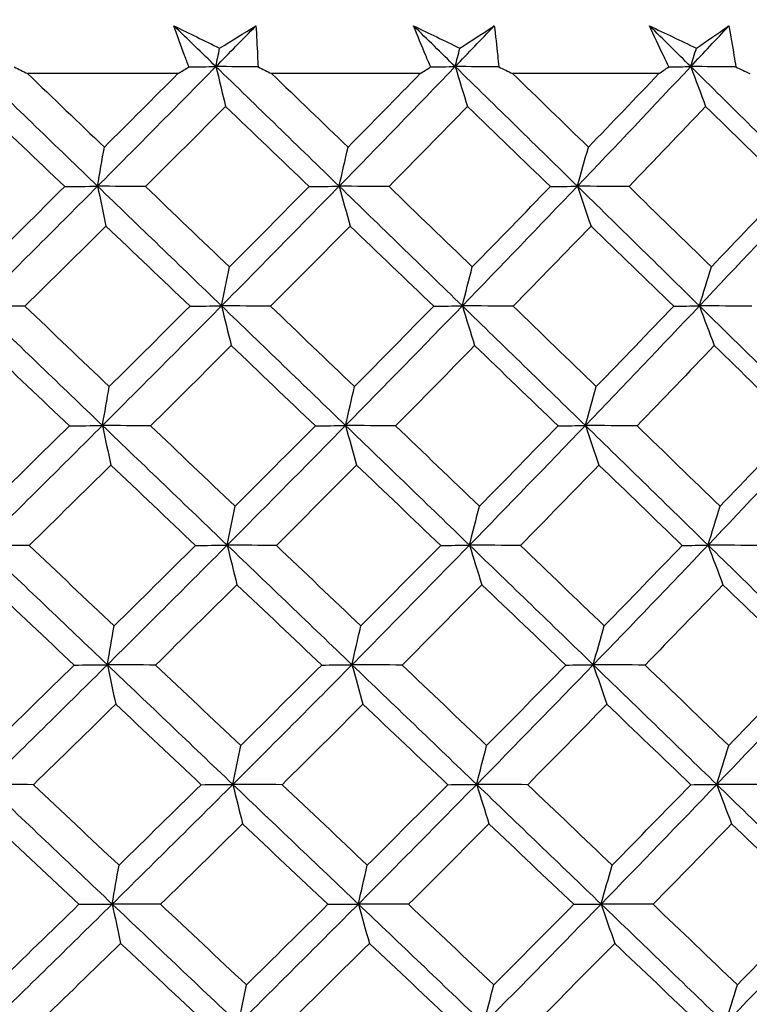
# Model space of a CAD drawing. Units: millimetres. Extents: x 32 to 1156, y 32 to 808.
# Drawn here: x 913 to 918, y 277 to 283 of the extents above; entities that cross this region are included whole.
import ezdxf

# ---------------------------------------------------------------- set-up
doc = ezdxf.new("R2010")
doc.units = ezdxf.units.MM
doc.header["$LTSCALE"] = 4
doc.layers.add('Dimension (ISO)', color=7, linetype='Continuous', lineweight=18, true_color=0x00003f)
doc.layers.add('Visible (ISO)', color=7, linetype='Continuous', lineweight=25, true_color=0x00003f)
doc.styles.add('Samuel Heath (ISO)', font='tahoma.ttf')
doc.dimstyles.new('Samuel Heath (ISO)', dxfattribs={"dimscale": 4, "dimtxt": 3, "dimasz": 2.5, "dimexe": 1, "dimexo": 1.5, "dimgap": 0.762, "dimtad": 0, "dimtih": 1, "dimtoh": 1, "dimrnd": 1e-08, "dimzin": 0, "dimdsep": 46, "dimtxsty": 'Samuel Heath (ISO)', "dimcen": 0.09, "dimdle": 10, "dimclrd": 256, "dimclre": 256, "dimclrt": 256, "dimazin": 0, "dimtfac": 1, "dimtmove": 0, "dimatfit": 3, "dimfxl": 0, "dimtolj": 1, "dimtzin": 0, "dimlwd": 15, "dimlwe": 15, "dimarcsym": 0})

# ---------------------------------------------------------------- blocks, each defined once
blk = doc.blocks.new('*D15')
at = {"layer": 'Defpoints', "color": 0, "transparency": 16777216}
for p in [(909.4713, 287.82), (951.174, 287.82), (937.3187, 252.6582)]:
    blk.add_point(p, dxfattribs=at)
at = {"layer": 'Dimension (ISO)', "color": 176, "lineweight": 15, "true_color": 0x000080, "transparency": 16777216}
for p, q in [((951.174, 287.82), (951.174, 306.6841)), ((951.174, 306.6841), (961.174, 306.6841)), ((915.4713, 287.82), (955.174, 287.82)), ((951.174, 262.6582), (951.174, 277.82)), ((943.3187, 252.6582), (955.174, 252.6582))]:
    blk.add_line(p, q, dxfattribs=at)
at = {"layer": 'Dimension (ISO)', "color": 176, "true_color": 0x000080, "transparency": 16777216}
for points in [[(949.5073, 277.82), (952.8406, 277.82), (951.174, 287.82)], [(949.5073, 262.6582), (952.8406, 262.6582), (951.174, 252.6582)]]:
    blk.add_solid(points, dxfattribs=at)
at = {"layer": 'Dimension (ISO)', "color": 176, "lineweight": 18, "true_color": 0x000080, "transparency": 16777216, "insert": (984.0796, 312.9339), "char_height": 12, "attachment_point": 2, "style": 'Samuel Heath (ISO)'}
blk.add_mtext('\\A1;35.16', dxfattribs=at)
blk = doc.blocks.new('*D16')
at = {"layer": 'Defpoints', "color": 0, "transparency": 16777216}
for p in [(779.4713, 507.1082), (1091.5464, 507.1082), (937.3187, 252.6582)]:
    blk.add_point(p, dxfattribs=at)
at = {"layer": 'Dimension (ISO)', "color": 176, "lineweight": 15, "true_color": 0x000080, "transparency": 16777216}
for p, q in [((785.4713, 507.1082), (1095.5464, 507.1082)), ((1091.5464, 497.1082), (1091.5464, 389.1811)), ((1091.5464, 262.6582), (1091.5464, 370.5854)), ((943.3187, 252.6582), (1095.5464, 252.6582))]:
    blk.add_line(p, q, dxfattribs=at)
at = {"layer": 'Dimension (ISO)', "color": 176, "true_color": 0x000080, "transparency": 16777216}
for points in [[(1089.8797, 497.1082), (1093.2131, 497.1082), (1091.5464, 507.1082)], [(1089.8797, 262.6582), (1093.2131, 262.6582), (1091.5464, 252.6582)]]:
    blk.add_solid(points, dxfattribs=at)
at = {"layer": 'Dimension (ISO)', "color": 176, "lineweight": 18, "true_color": 0x000080, "transparency": 16777216, "insert": (1091.5464, 386.1331), "char_height": 12, "attachment_point": 2, "style": 'Samuel Heath (ISO)'}
blk.add_mtext('\\A1;254.45', dxfattribs=at)
blk = doc.blocks.new('*D17')
at = {"layer": 'Defpoints', "color": 0, "transparency": 16777216}
for p in [(793.4713, 393.1082), (937.3187, 252.6582), (1037.3973, 252.6582)]:
    blk.add_point(p, dxfattribs=at)
at = {"layer": 'Dimension (ISO)', "color": 176, "lineweight": 15, "true_color": 0x000080, "transparency": 16777216}
for p, q in [((799.4713, 393.1082), (1041.3973, 393.1082)), ((1037.3973, 383.1082), (1037.3973, 332.177)), ((1037.3973, 262.6582), (1037.3973, 313.5894)), ((943.3187, 252.6582), (1041.3973, 252.6582))]:
    blk.add_line(p, q, dxfattribs=at)
at = {"layer": 'Dimension (ISO)', "color": 176, "true_color": 0x000080, "transparency": 16777216}
for points in [[(1035.7306, 383.1082), (1039.0639, 383.1082), (1037.3973, 393.1082)], [(1035.7306, 262.6582), (1039.0639, 262.6582), (1037.3973, 252.6582)]]:
    blk.add_solid(points, dxfattribs=at)
at = {"layer": 'Dimension (ISO)', "color": 176, "lineweight": 18, "true_color": 0x000080, "transparency": 16777216, "insert": (1037.3973, 329.129), "char_height": 12, "attachment_point": 2, "style": 'Samuel Heath (ISO)'}
blk.add_mtext('\\A1;140.45', dxfattribs=at)

msp = doc.modelspace()

# ---------------------------------------------------------------- linework, layer by layer
at = {"layer": 'Visible (ISO)'}
for p, q in [((914.349, 282.5297), (913.4914, 282.5297)), ((915.7306, 282.5297), (914.8833, 282.5297)), ((917.0918, 282.5297), (916.2576, 282.5297))]:
    msp.add_line(p, q, dxfattribs=at)
for points in [[(914.5656, 282.5696), (914.4858, 282.647), (914.4061, 282.7243), (914.3263, 282.8017)], [(914.3263, 282.8017), (914.4129, 282.7594), (914.4996, 282.717), (914.5865, 282.6745)], [(914.5656, 282.5696), (914.6417, 282.647), (914.7176, 282.7243), (914.7934, 282.8017)], [(914.5865, 282.6745), (914.6557, 282.717), (914.7247, 282.7594), (914.7934, 282.8017)], [(915.9299, 282.5696), (915.8507, 282.647), (915.7716, 282.7243), (915.6924, 282.8017)], [(915.6924, 282.8017), (915.7803, 282.7594), (915.8683, 282.717), (915.9564, 282.6745)], [(915.9299, 282.5696), (916.0045, 282.647), (916.0788, 282.7243), (916.153, 282.8017)], [(915.9564, 282.6745), (916.0222, 282.717), (916.0877, 282.7594), (916.153, 282.8017)], [(917.2732, 282.5696), (917.1949, 282.647), (917.1165, 282.7243), (917.0381, 282.8017)], [(917.0381, 282.8017), (917.1271, 282.7594), (917.2161, 282.717), (917.3052, 282.6745)], [(917.2732, 282.5696), (917.3459, 282.647), (917.4185, 282.7243), (917.4908, 282.8017)], [(917.3052, 282.6745), (917.3674, 282.717), (917.4292, 282.7594), (917.4908, 282.8017)], [(914.5656, 282.5696), (914.5725, 282.6047), (914.5795, 282.6397), (914.5865, 282.6745)], [(915.9299, 282.5696), (915.9387, 282.6047), (915.9475, 282.6397), (915.9564, 282.6745)], [(917.2732, 282.5696), (917.2838, 282.6047), (917.2945, 282.6397), (917.3052, 282.6745)], [(913.8908, 281.8876), (913.6552, 282.115), (913.4198, 282.3422), (913.1846, 282.5696)], [(913.4151, 282.5676), (913.4405, 282.5549), (913.466, 282.5423), (913.4914, 282.5297)], [(913.4914, 282.5297), (913.6375, 282.3897), (913.7836, 282.2499), (913.9295, 282.1102)], [(913.8908, 281.8876), (914.1171, 282.115), (914.342, 282.3422), (914.5656, 282.5696)], [(913.9295, 282.1102), (914.0698, 282.25), (914.2096, 282.3898), (914.349, 282.5297)], [(914.349, 282.5297), (914.3698, 282.5423), (914.3906, 282.5549), (914.4113, 282.5676)], [(914.4113, 282.5676), (914.4627, 282.5682), (914.5141, 282.5689), (914.5656, 282.5696)], [(914.8056, 282.5676), (914.7256, 282.5682), (914.6456, 282.5689), (914.5656, 282.5696)], [(914.5656, 282.5696), (914.5839, 282.4932), (914.6024, 282.4174), (914.6209, 282.3423)], [(915.2684, 281.8876), (915.0341, 282.115), (914.7999, 282.3422), (914.5656, 282.5696)], [(914.8056, 282.5676), (914.8315, 282.5549), (914.8574, 282.5423), (914.8833, 282.5297)], [(914.8833, 282.5297), (915.0287, 282.3897), (915.174, 282.2499), (915.3191, 282.1102)], [(915.2684, 281.8876), (915.4905, 282.115), (915.711, 282.3422), (915.9299, 282.5696)], [(915.3191, 282.1102), (915.4568, 282.25), (915.594, 282.3898), (915.7306, 282.5297)], [(915.7306, 282.5297), (915.7504, 282.5423), (915.7701, 282.5549), (915.7899, 282.5676)], [(915.7899, 282.5676), (915.8365, 282.5682), (915.8832, 282.5689), (915.9299, 282.5696)], [(916.1787, 282.5676), (916.0958, 282.5682), (916.0129, 282.5689), (915.9299, 282.5696)], [(915.9299, 282.5696), (915.9532, 282.4932), (915.9766, 282.4174), (916.0001, 282.3423)], [(916.627, 281.8876), (916.3949, 282.115), (916.1625, 282.3422), (915.9299, 282.5696)], [(916.1787, 282.5676), (916.205, 282.5549), (916.2313, 282.5423), (916.2576, 282.5297)], [(916.2576, 282.5297), (916.4018, 282.3897), (916.5458, 282.2499), (916.6896, 282.1102)], [(916.627, 281.8876), (916.8442, 282.115), (917.0595, 282.3422), (917.2732, 282.5696)], [(916.6896, 282.1102), (916.8243, 282.25), (916.9583, 282.3898), (917.0918, 282.5297)], [(917.0918, 282.5297), (917.1105, 282.5423), (917.1291, 282.5549), (917.1478, 282.5676)], [(917.1478, 282.5676), (917.1896, 282.5682), (917.2314, 282.5689), (917.2732, 282.5696)], [(917.53, 282.5676), (917.4444, 282.5682), (917.3588, 282.5689), (917.2732, 282.5696)], [(917.2732, 282.5696), (917.3013, 282.4932), (917.3295, 282.4174), (917.358, 282.3423)], [(917.9623, 281.8876), (917.733, 282.115), (917.5033, 282.3422), (917.2732, 282.5696)], [(917.53, 282.5676), (917.5565, 282.5549), (917.5831, 282.5423), (917.6097, 282.5297)], [(913.7033, 281.8854), (913.544, 282.0376), (913.3845, 282.1898), (913.2249, 282.3423)], [(914.6209, 282.3423), (914.4693, 282.1899), (914.3171, 282.0376), (914.1644, 281.8854)], [(915.0971, 281.8854), (914.9385, 282.0376), (914.7798, 282.1898), (914.6209, 282.3423)], [(916.0001, 282.3423), (915.8516, 282.1899), (915.7024, 282.0376), (915.5526, 281.8854)], [(916.4725, 281.8854), (916.3153, 282.0376), (916.1578, 282.1898), (916.0001, 282.3423)], [(917.358, 282.3423), (917.213, 282.1899), (917.0674, 282.0376), (916.921, 281.8854)], [(917.8251, 281.8854), (917.6697, 282.0376), (917.514, 282.1898), (917.358, 282.3423)], [(913.8908, 281.8876), (913.9036, 281.9624), (913.9165, 282.0366), (913.9295, 282.1102)], [(915.2684, 281.8876), (915.2851, 281.9624), (915.302, 282.0366), (915.3191, 282.1102)], [(916.627, 281.8876), (916.6477, 281.9624), (916.6686, 282.0366), (916.6896, 282.1102)], [(913.2081, 281.2056), (913.437, 281.433), (913.6645, 281.6603), (913.8908, 281.8876)], [(913.2407, 281.4281), (913.3954, 281.5805), (913.5496, 281.7329), (913.7033, 281.8854)], [(913.7033, 281.8854), (913.7658, 281.8861), (913.8283, 281.8869), (913.8908, 281.8876)], [(914.1644, 281.8854), (914.0732, 281.8861), (913.982, 281.8869), (913.8908, 281.8876)], [(913.8908, 281.8876), (913.9067, 281.8114), (913.9226, 281.7358), (913.9387, 281.6608)], [(914.5978, 281.2056), (914.362, 281.433), (914.1264, 281.6603), (913.8908, 281.8876)], [(914.1644, 281.8854), (914.3239, 281.7328), (914.4833, 281.5804), (914.6425, 281.4281)], [(914.5978, 281.2056), (914.8228, 281.433), (915.0463, 281.6603), (915.2684, 281.8876)], [(914.6425, 281.4281), (914.7946, 281.5805), (914.9461, 281.7329), (915.0971, 281.8854)], [(915.0971, 281.8854), (915.1542, 281.8861), (915.2113, 281.8869), (915.2684, 281.8876)], [(915.5526, 281.8854), (915.4579, 281.8861), (915.3631, 281.8869), (915.2684, 281.8876)], [(915.2684, 281.8876), (915.2892, 281.8114), (915.3101, 281.7358), (915.3311, 281.6608)], [(915.9708, 281.2056), (915.7367, 281.433), (915.5026, 281.6603), (915.2684, 281.8876)], [(915.5526, 281.8854), (915.7111, 281.7328), (915.8694, 281.5804), (916.0275, 281.4281)], [(915.9708, 281.2056), (916.1912, 281.433), (916.4099, 281.6603), (916.627, 281.8876)], [(916.0275, 281.4281), (916.1764, 281.5805), (916.3248, 281.7329), (916.4725, 281.8854)], [(916.4725, 281.8854), (916.524, 281.8861), (916.5755, 281.8869), (916.627, 281.8876)], [(916.921, 281.8854), (916.823, 281.8861), (916.725, 281.8869), (916.627, 281.8876)], [(916.627, 281.8876), (916.6527, 281.8114), (916.6785, 281.7358), (916.7045, 281.6608)], [(917.3225, 281.2056), (917.091, 281.433), (916.8592, 281.6603), (916.627, 281.8876)], [(916.921, 281.8854), (917.078, 281.7328), (917.2347, 281.5804), (917.391, 281.4281)], [(917.3225, 281.2056), (917.5376, 281.433), (917.7509, 281.6603), (917.9623, 281.8876)], [(917.391, 281.4281), (917.5364, 281.5805), (917.6811, 281.7329), (917.8251, 281.8854)], [(913.9387, 281.6608), (913.7851, 281.5083), (913.631, 281.3559), (913.4764, 281.2036)], [(914.4179, 281.2036), (914.2583, 281.3559), (914.0985, 281.5083), (913.9387, 281.6608)], [(915.3311, 281.6608), (915.1804, 281.5083), (915.0291, 281.3559), (914.8772, 281.2036)], [(915.8074, 281.2036), (915.6489, 281.3559), (915.4901, 281.5083), (915.3311, 281.6608)], [(916.7045, 281.6608), (916.5571, 281.5083), (916.4091, 281.3559), (916.2604, 281.2036)], [(917.1762, 281.2036), (917.0193, 281.3559), (916.862, 281.5083), (916.7045, 281.6608)], [(914.5978, 281.2056), (914.6126, 281.2804), (914.6275, 281.3545), (914.6425, 281.4281)], [(915.9708, 281.2056), (915.9895, 281.2804), (916.0084, 281.3545), (916.0275, 281.4281)], [(917.3225, 281.2056), (917.3452, 281.2804), (917.368, 281.3545), (917.391, 281.4281)], [(913.4764, 281.2036), (913.387, 281.2043), (913.2975, 281.205), (913.2081, 281.2056)], [(913.9187, 280.5237), (913.6816, 280.751), (913.4448, 280.9783), (913.2081, 281.2056)], [(913.4764, 281.2036), (913.6368, 281.0509), (913.7971, 280.8984), (913.9573, 280.746)], [(913.9187, 280.5237), (914.1464, 280.751), (914.3728, 280.9783), (914.5978, 281.2056)], [(913.9573, 280.746), (914.1114, 280.8984), (914.2649, 281.051), (914.4179, 281.2036)], [(914.4179, 281.2036), (914.4779, 281.2043), (914.5378, 281.205), (914.5978, 281.2056)], [(914.8772, 281.2036), (914.7841, 281.2043), (914.6909, 281.205), (914.5978, 281.2056)], [(914.5978, 281.2056), (914.6161, 281.1296), (914.6346, 281.0542), (914.6531, 280.9794)], [(915.3049, 280.5237), (915.0692, 280.751), (914.8335, 280.9783), (914.5978, 281.2056)], [(914.8772, 281.2036), (915.0368, 281.0509), (915.1963, 280.8984), (915.3556, 280.746)], [(915.3049, 280.5237), (915.5284, 280.751), (915.7504, 280.9783), (915.9708, 281.2056)], [(915.3556, 280.746), (915.5068, 280.8984), (915.6574, 281.051), (915.8074, 281.2036)], [(915.8074, 281.2036), (915.8618, 281.2043), (915.9163, 281.205), (915.9708, 281.2056)], [(916.2604, 281.2036), (916.1638, 281.2043), (916.0673, 281.205), (915.9708, 281.2056)], [(915.9708, 281.2056), (915.994, 281.1296), (916.0174, 281.0542), (916.0409, 280.9794)], [(916.6721, 280.5237), (916.4385, 280.751), (916.2048, 280.9783), (915.9708, 281.2056)], [(916.2604, 281.2036), (916.4187, 281.0509), (916.5769, 280.8984), (916.7347, 280.746)], [(916.6721, 280.5237), (916.8907, 280.751), (917.1074, 280.9783), (917.3225, 281.2056)], [(916.7347, 280.746), (916.8826, 280.8984), (917.0298, 281.051), (917.1762, 281.2036)], [(917.1762, 281.2036), (917.225, 281.2043), (917.2737, 281.205), (917.3225, 281.2056)], [(917.6214, 281.2036), (917.5218, 281.2043), (917.4222, 281.205), (917.3225, 281.2056)], [(917.3225, 281.2056), (917.3506, 281.1296), (917.3788, 281.0542), (917.4073, 280.9794)], [(918.0158, 280.5237), (917.7851, 280.751), (917.5541, 280.9783), (917.3225, 281.2056)], [(913.7304, 280.5218), (913.5698, 280.6742), (913.4091, 280.8267), (913.2484, 280.9794)], [(914.6531, 280.9794), (914.5003, 280.8267), (914.3469, 280.6742), (914.193, 280.5218)], [(915.1329, 280.5218), (914.9731, 280.6742), (914.8132, 280.8267), (914.6531, 280.9794)], [(916.0409, 280.9794), (915.8912, 280.8267), (915.7409, 280.6742), (915.5899, 280.5218)], [(916.5169, 280.5218), (916.3584, 280.6742), (916.1998, 280.8267), (916.0409, 280.9794)], [(917.4073, 280.9794), (917.2612, 280.8267), (917.1143, 280.6742), (916.9668, 280.5218)], [(917.8779, 280.5218), (917.7213, 280.6742), (917.5644, 280.8267), (917.4073, 280.9794)], [(913.9187, 280.5237), (913.9315, 280.5983), (913.9443, 280.6724), (913.9573, 280.746)], [(915.3049, 280.5237), (915.3217, 280.5983), (915.3386, 280.6724), (915.3556, 280.746)], [(916.6721, 280.5237), (916.6928, 280.5983), (916.7137, 280.6724), (916.7347, 280.746)], [(913.2316, 279.8417), (913.4619, 280.0691), (913.6909, 280.2963), (913.9187, 280.5237)], [(913.2642, 280.0638), (913.4201, 280.2164), (913.5755, 280.369), (913.7304, 280.5218)], [(913.7304, 280.5218), (913.7932, 280.5224), (913.8559, 280.523), (913.9187, 280.5237)], [(914.193, 280.5218), (914.1016, 280.5224), (914.0101, 280.523), (913.9187, 280.5237)], [(913.9187, 280.5237), (913.9345, 280.4478), (913.9505, 280.3725), (913.9665, 280.2979)], [(914.63, 279.8417), (914.3928, 280.0691), (914.1557, 280.2963), (913.9187, 280.5237)], [(914.193, 280.5218), (914.3537, 280.369), (914.5143, 280.2163), (914.6747, 280.0638)], [(914.63, 279.8417), (914.8564, 280.0691), (915.0814, 280.2963), (915.3049, 280.5237)], [(914.6747, 280.0638), (914.828, 280.2164), (914.9807, 280.369), (915.1329, 280.5218)], [(915.1329, 280.5218), (915.1902, 280.5224), (915.2475, 280.523), (915.3049, 280.5237)], [(915.5899, 280.5218), (915.4949, 280.5224), (915.3999, 280.523), (915.3049, 280.5237)], [(915.3049, 280.5237), (915.3257, 280.4478), (915.3466, 280.3725), (915.3676, 280.2979)], [(916.0116, 279.8417), (915.7761, 280.0691), (915.5406, 280.2963), (915.3049, 280.5237)], [(915.5899, 280.5218), (915.7496, 280.369), (915.909, 280.2163), (916.0683, 280.0638)], [(916.0116, 279.8417), (916.2334, 280.0691), (916.4536, 280.2963), (916.6721, 280.5237)], [(916.0683, 280.0638), (916.2185, 280.2164), (916.368, 280.369), (916.5169, 280.5218)], [(916.5169, 280.5218), (916.5686, 280.5224), (916.6203, 280.523), (916.6721, 280.5237)], [(916.9668, 280.5218), (916.8686, 280.5224), (916.7704, 280.523), (916.6721, 280.5237)], [(916.6721, 280.5237), (916.6978, 280.4478), (916.7236, 280.3725), (916.7496, 280.2979)], [(917.3719, 279.8417), (917.1389, 280.0691), (916.9057, 280.2963), (916.6721, 280.5237)], [(916.9668, 280.5218), (917.125, 280.369), (917.2828, 280.2163), (917.4404, 280.0638)], [(917.3719, 279.8417), (917.5883, 280.0691), (917.803, 280.2963), (918.0158, 280.5237)], [(917.4404, 280.0638), (917.5869, 280.2164), (917.7328, 280.369), (917.8779, 280.5218)], [(913.9665, 280.2979), (913.8117, 280.1452), (913.6564, 279.9925), (913.5006, 279.84)], [(914.4494, 279.84), (914.2885, 279.9925), (914.1276, 280.1451), (913.9665, 280.2979)], [(915.3676, 280.2979), (915.2157, 280.1452), (915.0632, 279.9925), (914.9101, 279.84)], [(915.8475, 279.84), (915.6877, 279.9925), (915.5278, 280.1451), (915.3676, 280.2979)], [(916.7496, 280.2979), (916.601, 280.1452), (916.4518, 279.9925), (916.3019, 279.84)], [(917.2248, 279.84), (917.0667, 279.9925), (916.9083, 280.1451), (916.7496, 280.2979)], [(914.63, 279.8417), (914.6448, 279.9163), (914.6597, 279.9903), (914.6747, 280.0638)], [(916.0116, 279.8417), (916.0303, 279.9163), (916.0492, 279.9903), (916.0683, 280.0638)], [(917.3719, 279.8417), (917.3945, 279.9163), (917.4173, 279.9903), (917.4404, 280.0638)], [(913.5006, 279.84), (913.411, 279.8406), (913.3213, 279.8411), (913.2316, 279.8417)], [(913.9465, 279.1598), (913.708, 279.3871), (913.4697, 279.6144), (913.2316, 279.8417)], [(913.5006, 279.84), (913.6622, 279.6871), (913.8237, 279.5343), (913.9852, 279.3817)], [(913.9465, 279.1598), (914.1757, 279.3871), (914.4035, 279.6144), (914.63, 279.8417)], [(913.9852, 279.3817), (914.1405, 279.5344), (914.2952, 279.6871), (914.4494, 279.84)], [(914.4494, 279.84), (914.5096, 279.8406), (914.5698, 279.8411), (914.63, 279.8417)], [(914.9101, 279.84), (914.8168, 279.8406), (914.7234, 279.8411), (914.63, 279.8417)], [(914.63, 279.8417), (914.6483, 279.766), (914.6667, 279.6909), (914.6853, 279.6164)], [(915.3414, 279.1598), (915.1043, 279.3871), (914.8672, 279.6144), (914.63, 279.8417)], [(914.9101, 279.84), (915.071, 279.6871), (915.2317, 279.5343), (915.3922, 279.3817)], [(915.3414, 279.1598), (915.5664, 279.3871), (915.7898, 279.6144), (916.0116, 279.8417)], [(915.3922, 279.3817), (915.5446, 279.5344), (915.6964, 279.6871), (915.8475, 279.84)], [(915.8475, 279.84), (915.9022, 279.8406), (915.9569, 279.8411), (916.0116, 279.8417)], [(916.3019, 279.84), (916.2052, 279.8406), (916.1084, 279.8411), (916.0116, 279.8417)], [(916.0116, 279.8417), (916.0348, 279.766), (916.0582, 279.6909), (916.0817, 279.6164)], [(916.7172, 279.1598), (916.4822, 279.3871), (916.247, 279.6144), (916.0116, 279.8417)], [(916.3019, 279.84), (916.4615, 279.6871), (916.6208, 279.5343), (916.7799, 279.3817)], [(916.7172, 279.1598), (916.9372, 279.3871), (917.1554, 279.6144), (917.3719, 279.8417)], [(916.7799, 279.3817), (916.9289, 279.5344), (917.0772, 279.6871), (917.2248, 279.84)], [(917.2248, 279.84), (917.2738, 279.8406), (917.3228, 279.8411), (917.3719, 279.8417)], [(917.6714, 279.84), (917.5716, 279.8406), (917.4717, 279.8411), (917.3719, 279.8417)], [(917.3719, 279.8417), (917.3999, 279.766), (917.4282, 279.6909), (917.4565, 279.6164)], [(918.0694, 279.1598), (917.8373, 279.3871), (917.6048, 279.6144), (917.3719, 279.8417)], [(913.7575, 279.1582), (913.5957, 279.3108), (913.4338, 279.4635), (913.2719, 279.6164)], [(914.6853, 279.6164), (914.5313, 279.4636), (914.3767, 279.3108), (914.2216, 279.1582)], [(915.1687, 279.1582), (915.0077, 279.3108), (914.8465, 279.4635), (914.6853, 279.6164)], [(916.0817, 279.6164), (915.9308, 279.4636), (915.7793, 279.3108), (915.6272, 279.1582)], [(916.5612, 279.1582), (916.4016, 279.3108), (916.2418, 279.4635), (916.0817, 279.6164)], [(917.4565, 279.6164), (917.3093, 279.4636), (917.1613, 279.3108), (917.0126, 279.1582)], [(917.9306, 279.1582), (917.7729, 279.3108), (917.6149, 279.4635), (917.4565, 279.6164)], [(913.9465, 279.1598), (913.9593, 279.2343), (913.9722, 279.3083), (913.9852, 279.3817)], [(915.3414, 279.1598), (915.3582, 279.2343), (915.3751, 279.3083), (915.3922, 279.3817)], [(916.7172, 279.1598), (916.7379, 279.2343), (916.7588, 279.3083), (916.7799, 279.3817)], [(913.255, 278.4778), (913.4868, 278.7051), (913.7173, 278.9324), (913.9465, 279.1598)], [(913.2877, 278.6995), (913.4448, 278.8523), (913.6014, 279.0052), (913.7575, 279.1582)], [(913.7575, 279.1582), (913.8205, 279.1587), (913.8835, 279.1592), (913.9465, 279.1598)], [(914.2216, 279.1582), (914.1299, 279.1587), (914.0382, 279.1592), (913.9465, 279.1598)], [(913.9465, 279.1598), (913.9624, 279.0842), (913.9783, 279.0093), (913.9943, 278.9349)], [(914.6622, 278.4778), (914.4236, 278.7051), (914.185, 278.9324), (913.9465, 279.1598)], [(914.2216, 279.1582), (914.3835, 279.0052), (914.5453, 278.8523), (914.7069, 278.6995)], [(914.6622, 278.4778), (914.8901, 278.7051), (915.1165, 278.9324), (915.3414, 279.1598)], [(914.7069, 278.6995), (914.8614, 278.8523), (915.0153, 279.0052), (915.1687, 279.1582)], [(915.1687, 279.1582), (915.2262, 279.1587), (915.2838, 279.1592), (915.3414, 279.1598)], [(915.6272, 279.1582), (915.5319, 279.1587), (915.4367, 279.1592), (915.3414, 279.1598)], [(915.3414, 279.1598), (915.3622, 279.0842), (915.3831, 279.0093), (915.4042, 278.9349)], [(916.0524, 278.4778), (915.8156, 278.7051), (915.5786, 278.9324), (915.3414, 279.1598)], [(915.6272, 279.1582), (915.788, 279.0052), (915.9487, 278.8523), (916.1091, 278.6995)], [(916.0524, 278.4778), (916.2757, 278.7051), (916.4973, 278.9324), (916.7172, 279.1598)], [(916.1091, 278.6995), (916.2605, 278.8523), (916.4112, 279.0052), (916.5612, 279.1582)], [(916.5612, 279.1582), (916.6132, 279.1587), (916.6652, 279.1592), (916.7172, 279.1598)], [(917.0126, 279.1582), (916.9142, 279.1587), (916.8157, 279.1592), (916.7172, 279.1598)], [(916.7172, 279.1598), (916.7429, 279.0842), (916.7687, 279.0093), (916.7946, 278.9349)], [(917.4212, 278.4778), (917.1869, 278.7051), (916.9522, 278.9324), (916.7172, 279.1598)], [(917.0126, 279.1582), (917.1719, 279.0052), (917.331, 278.8523), (917.4897, 278.6995)], [(917.4212, 278.4778), (917.6391, 278.7051), (917.8551, 278.9324), (918.0694, 279.1598)], [(917.4897, 278.6995), (917.6374, 278.8523), (917.7844, 279.0052), (917.9306, 279.1582)], [(913.9943, 278.9349), (913.8384, 278.782), (913.6819, 278.6291), (913.5249, 278.4764)], [(914.4809, 278.4764), (914.3188, 278.6291), (914.1566, 278.782), (913.9943, 278.9349)], [(915.4042, 278.9349), (915.2511, 278.782), (915.0974, 278.6291), (914.9431, 278.4764)], [(915.8876, 278.4764), (915.7266, 278.6291), (915.5655, 278.782), (915.4042, 278.9349)], [(916.7946, 278.9349), (916.6449, 278.782), (916.4945, 278.6291), (916.3435, 278.4764)], [(917.2734, 278.4764), (917.1141, 278.6291), (916.9545, 278.782), (916.7946, 278.9349)], [(914.6622, 278.4778), (914.677, 278.5523), (914.6919, 278.6262), (914.7069, 278.6995)], [(916.0524, 278.4778), (916.0712, 278.5523), (916.0901, 278.6262), (916.1091, 278.6995)], [(917.4212, 278.4778), (917.4438, 278.5523), (917.4667, 278.6262), (917.4897, 278.6995)], [(913.5249, 278.4764), (913.4349, 278.4768), (913.345, 278.4773), (913.255, 278.4778)], [(913.9744, 277.7958), (913.7344, 278.0232), (913.4947, 278.2504), (913.255, 278.4778)], [(913.9744, 277.7958), (914.205, 278.0232), (914.4343, 278.2505), (914.6622, 278.4778)], [(914.4809, 278.4764), (914.5413, 278.4768), (914.6017, 278.4773), (914.6622, 278.4778)], [(914.9431, 278.4764), (914.8495, 278.4768), (914.7558, 278.4773), (914.6622, 278.4778)], [(914.6622, 278.4778), (914.6805, 278.4024), (914.6989, 278.3276), (914.7175, 278.2534)], [(915.378, 277.7958), (915.1394, 278.0232), (914.9008, 278.2504), (914.6622, 278.4778)], [(915.378, 277.7958), (915.6044, 278.0232), (915.8292, 278.2505), (916.0524, 278.4778)], [(915.8876, 278.4764), (915.9425, 278.4768), (915.9975, 278.4773), (916.0524, 278.4778)], [(916.3435, 278.4764), (916.2465, 278.4768), (916.1495, 278.4773), (916.0524, 278.4778)], [(916.0524, 278.4778), (916.0757, 278.4024), (916.099, 278.3276), (916.1225, 278.2534)], [(916.7623, 277.7958), (916.5259, 278.0232), (916.2893, 278.2504), (916.0524, 278.4778)], [(916.7623, 277.7958), (916.9837, 278.0232), (917.2033, 278.2505), (917.4212, 278.4778)], [(917.2734, 278.4764), (917.3227, 278.4768), (917.3719, 278.4773), (917.4212, 278.4778)], [(917.7215, 278.4764), (917.6214, 278.4768), (917.5213, 278.4773), (917.4212, 278.4778)], [(917.4212, 278.4778), (917.4492, 278.4024), (917.4775, 278.3276), (917.5058, 278.2534)], [(918.1229, 277.7958), (917.8894, 278.0232), (917.6555, 278.2504), (917.4212, 278.4778)], [(913.5249, 278.4764), (913.6876, 278.3233), (913.8504, 278.1703), (914.0131, 278.0174)], [(914.0131, 278.0174), (914.1695, 278.1703), (914.3255, 278.3233), (914.4809, 278.4764)], [(914.9431, 278.4764), (915.1051, 278.3233), (915.267, 278.1703), (915.4287, 278.0174)], [(915.4287, 278.0174), (915.5823, 278.1703), (915.7353, 278.3233), (915.8876, 278.4764)], [(916.3435, 278.4764), (916.5042, 278.3233), (916.6647, 278.1703), (916.825, 278.0174)], [(916.825, 278.0174), (916.9752, 278.1703), (917.1246, 278.3233), (917.2734, 278.4764)], [(913.7846, 277.7946), (913.6216, 277.9474), (913.4585, 278.1004), (913.2953, 278.2534)], [(914.7175, 278.2534), (914.5623, 278.1004), (914.4065, 277.9474), (914.2502, 277.7946)], [(915.2045, 277.7946), (915.0422, 277.9474), (914.8799, 278.1004), (914.7175, 278.2534)], [(916.1225, 278.2534), (915.9705, 278.1004), (915.8178, 277.9474), (915.6644, 277.7946)], [(916.6056, 277.7946), (916.4448, 277.9474), (916.2837, 278.1004), (916.1225, 278.2534)], [(917.5058, 278.2534), (917.3574, 278.1004), (917.2083, 277.9474), (917.0585, 277.7946)], [(917.9834, 277.7946), (917.8245, 277.9474), (917.6653, 278.1004), (917.5058, 278.2534)], [(913.9744, 277.7958), (913.9872, 277.8702), (914.0001, 277.9441), (914.0131, 278.0174)], [(915.378, 277.7958), (915.3948, 277.8702), (915.4117, 277.9441), (915.4287, 278.0174)], [(916.7623, 277.7958), (916.783, 277.8702), (916.8039, 277.9441), (916.825, 278.0174)], [(913.2785, 277.1139), (913.5118, 277.3412), (913.7437, 277.5685), (913.9744, 277.7958)], [(913.3111, 277.3352), (913.4695, 277.4883), (913.6273, 277.6414), (913.7846, 277.7946)], [(913.7846, 277.7946), (913.8479, 277.795), (913.9111, 277.7954), (913.9744, 277.7958)], [(914.2502, 277.7946), (914.1583, 277.795), (914.0663, 277.7954), (913.9744, 277.7958)], [(913.9744, 277.7958), (913.9902, 277.7206), (914.0061, 277.646), (914.0222, 277.5719)], [(914.6944, 277.1139), (914.4543, 277.3412), (914.2143, 277.5685), (913.9744, 277.7958)], [(914.2502, 277.7946), (914.4133, 277.6414), (914.5763, 277.4883), (914.7392, 277.3352)], [(914.6944, 277.1139), (914.9237, 277.3412), (915.1516, 277.5685), (915.378, 277.7958)], [(914.7392, 277.3352), (914.8948, 277.4883), (915.0499, 277.6414), (915.2045, 277.7946)], [(915.2045, 277.7946), (915.2623, 277.795), (915.3201, 277.7954), (915.378, 277.7958)], [(915.6644, 277.7946), (915.569, 277.795), (915.4735, 277.7954), (915.378, 277.7958)], [(915.378, 277.7958), (915.3988, 277.7206), (915.4197, 277.646), (915.4407, 277.5719)], [(916.0933, 277.1139), (915.855, 277.3412), (915.6165, 277.5685), (915.378, 277.7958)], [(915.6644, 277.7946), (915.8265, 277.6414), (915.9883, 277.4883), (916.15, 277.3352)], [(916.0933, 277.1139), (916.3179, 277.3412), (916.541, 277.5685), (916.7623, 277.7958)], [(916.15, 277.3352), (916.3025, 277.4883), (916.4544, 277.6414), (916.6056, 277.7946)], [(916.6056, 277.7946), (916.6578, 277.795), (916.7101, 277.7954), (916.7623, 277.7958)], [(917.0585, 277.7946), (916.9598, 277.795), (916.861, 277.7954), (916.7623, 277.7958)], [(916.7623, 277.7958), (916.788, 277.7206), (916.8138, 277.646), (916.8397, 277.5719)], [(917.4705, 277.1139), (917.2348, 277.3412), (916.9987, 277.5685), (916.7623, 277.7958)], [(917.0585, 277.7946), (917.2189, 277.6414), (917.3791, 277.4883), (917.5391, 277.3352)], [(917.4705, 277.1139), (917.6898, 277.3412), (917.9073, 277.5685), (918.1229, 277.7958)], [(917.5391, 277.3352), (917.6879, 277.4883), (917.8361, 277.6414), (917.9834, 277.7946)], [(914.0222, 277.5719), (913.865, 277.4188), (913.7073, 277.2657), (913.5491, 277.1127)], [(914.5123, 277.1127), (914.349, 277.2657), (914.1856, 277.4188), (914.0222, 277.5719)], [(915.4407, 277.5719), (915.2864, 277.4188), (915.1315, 277.2657), (914.976, 277.1127)], [(915.9277, 277.1127), (915.7655, 277.2657), (915.6032, 277.4188), (915.4407, 277.5719)], [(916.8397, 277.5719), (916.6888, 277.4188), (916.5373, 277.2657), (916.385, 277.1127)], [(917.322, 277.1127), (917.1615, 277.2657), (917.0007, 277.4188), (916.8397, 277.5719)], [(914.6944, 277.1139), (914.7092, 277.1882), (914.7241, 277.262), (914.7392, 277.3352)], [(916.0933, 277.1139), (916.112, 277.1882), (916.1309, 277.262), (916.15, 277.3352)], [(917.4705, 277.1139), (917.4932, 277.1882), (917.516, 277.262), (917.5391, 277.3352)]]:
    msp.add_open_spline(points, degree=3, dxfattribs=at)
for points, knots in [([(914.4113, 282.5676), (914.4032, 282.5891), (914.3952, 282.6107), (914.3664, 282.6887), (914.3461, 282.7452), (914.3263, 282.8017)], [0.01505269, 0.01505269, 0.01505269, 0.01505269, 0.02427677, 0.02427677, 0.04840275, 0.04840275, 0.04840275, 0.04840275]), ([(914.7934, 282.8017), (914.7971, 282.7453), (914.8002, 282.6889), (914.8038, 282.6109), (914.8047, 282.5892), (914.8056, 282.5676)], [0, 0, 0, 0, 0.02409169, 0.02409169, 0.03335003, 0.03335003, 0.03335003, 0.03335003]), ([(915.7899, 282.5676), (915.7806, 282.5891), (915.7714, 282.6107), (915.7385, 282.6887), (915.7152, 282.7452), (915.6924, 282.8017)], [0.01505269, 0.01505269, 0.01505269, 0.01505269, 0.02427677, 0.02427677, 0.04840275, 0.04840275, 0.04840275, 0.04840275]), ([(916.153, 282.8017), (916.1599, 282.7453), (916.1663, 282.6889), (916.1744, 282.6109), (916.1766, 282.5892), (916.1787, 282.5676)], [0, 0, 0, 0, 0.02409169, 0.02409169, 0.03335003, 0.03335003, 0.03335003, 0.03335003]), ([(917.1478, 282.5676), (917.1374, 282.5891), (917.1271, 282.6107), (917.0901, 282.6887), (917.0639, 282.7452), (917.0381, 282.8017)], [0.01505269, 0.01505269, 0.01505269, 0.01505269, 0.02427677, 0.02427677, 0.04840275, 0.04840275, 0.04840275, 0.04840275]), ([(917.4908, 282.8017), (917.501, 282.7453), (917.5106, 282.6889), (917.5232, 282.6109), (917.5266, 282.5892), (917.53, 282.5676)], [0, 0, 0, 0, 0.02409169, 0.02409169, 0.03335003, 0.03335003, 0.03335003, 0.03335003])]:
    msp.add_open_spline(points, degree=3, knots=knots, dxfattribs=at)

# ---------------------------------------------------------------- dimensions: what is measured, and where the dimension line sits
at = {"layer": 'Dimension (ISO)', "color": 176, "lineweight": 18, "true_color": 0x000080}
for base, p1, p2, override, picture, middle in [((1091.5464, 507.1082), (937.3187, 252.6582), (779.4713, 507.1082), {"dimgap": 0.762, "dimdec": 2, "dimtol": 0, "dimlim": 0, "dimtp": 0, "dimtm": 0, "dimtdec": 2, "dimtofl": 0, "dimatfit": 1}, '*D16', (1091.5464, 379.8832)), ((1037.3973, 252.6582), (793.4713, 393.1082), (937.3187, 252.6582), {"dimgap": 0.762, "dimdec": 2, "dimtol": 0, "dimlim": 0, "dimtp": 0, "dimtm": 0, "dimtdec": 2, "dimtofl": 0, "dimatfit": 1}, '*D17', (1037.3973, 322.8832)), ((951.174, 287.82), (937.3187, 252.6582), (909.4713, 287.82), {"dimgap": 0.762, "dimdec": 2, "dimtol": 0, "dimlim": 0, "dimtp": 0, "dimtm": 0, "dimtdec": 2, "dimtofl": 0, "dimatfit": 2}, '*D15', (984.0796, 306.6841))]:
    dim = msp.add_linear_dim(base=base, p1=p1, p2=p2, angle=90, dimstyle='Samuel Heath (ISO)', override=override, dxfattribs=at)
    dim.commit()
    dim.dimension.update_dxf_attribs({"geometry": picture, "text_midpoint": middle, "dimtype": 160})

doc.saveas('drawing.dxf')
